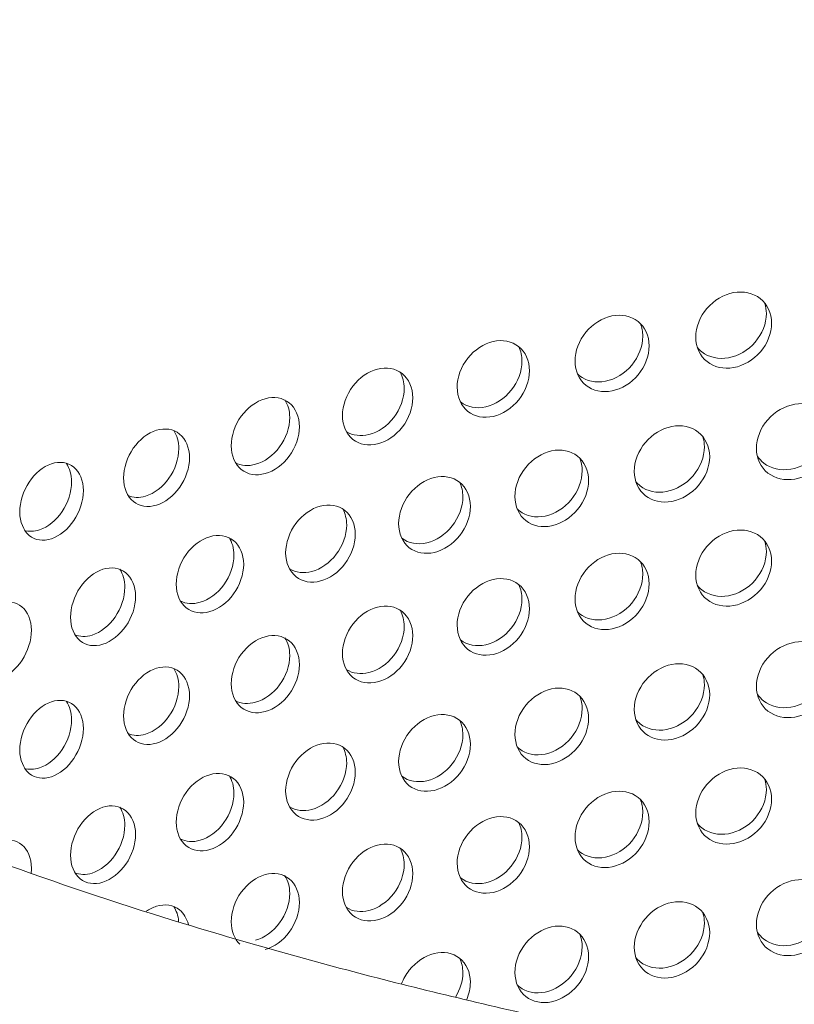
# Model space of a CAD drawing. Units: millimetres. Extents: x 0 to 287, y -29 to 204.
# Drawn here: x 18 to 21, y 169 to 173 of the extents above; entities that cross this region are included whole.
import ezdxf
from ezdxf import colors
from ezdxf.entities.mleader import LeaderData, LeaderLine
from ezdxf.math import Vec2, Vec3

# ---------------------------------------------------------------- set-up
doc = ezdxf.new("R2010")
doc.units = ezdxf.units.MM
for name, color, linetype in [('C-23G-CHAPA_CUBO', 7, 'Continuous'), ('Predeterminado', 7, 'Continuous'), ('TUBO_Ø20X1_5', 7, 'Continuous')]:
    doc.layers.add(name, color=color, linetype=linetype)

# ---------------------------------------------------------------- blocks, each defined once
blk = doc.blocks.new('SE2')
at = {"layer": 'C-23G-CHAPA_CUBO', "color": 7, "linetype": 'Continuous', "lineweight": 9}
for points, knots in [([(21.0714, 171.5756), (21.0327, 171.5686), (20.9949, 171.577), (20.9399, 171.6205), (20.9234, 171.6559), (20.9233, 171.7332), (20.9394, 171.7747), (20.9948, 171.8395), (21.0328, 171.8616), (21.1093, 171.8757), (21.1478, 171.8672), (21.2031, 171.8235), (21.2199, 171.788), (21.2201, 171.71), (21.2035, 171.6686), (21.1483, 171.6049), (21.1101, 171.5826), (21.0714, 171.5756)], [0, 0, 0, 0, 0.125, 0.125, 0.25, 0.25, 0.375, 0.375, 0.5, 0.5, 0.625, 0.625, 0.75, 0.75, 0.875, 0.875, 1, 1, 1, 1]), ([(21.1935, 171.8264), (21.1974, 171.814), (21.1994, 171.8008), (21.1996, 171.7482), (21.183, 171.7068), (21.1278, 171.6431), (21.0896, 171.6209), (21.0509, 171.6139)], [0.7062487, 0.7062487, 0.7062487, 0.7062487, 0.75, 0.75, 0.875, 0.875, 1, 1, 1, 1]), ([(20.5957, 171.4843), (20.5579, 171.4766), (20.521, 171.4843), (20.4672, 171.5268), (20.4511, 171.5619), (20.4509, 171.6393), (20.4667, 171.6811), (20.5209, 171.7468), (20.558, 171.7696), (20.6327, 171.785), (20.6704, 171.7772), (20.7245, 171.7345), (20.7409, 171.6993), (20.7412, 171.6213), (20.725, 171.5796), (20.6709, 171.5149), (20.6336, 171.492), (20.5957, 171.4843)], [0, 0, 0, 0, 0.125, 0.125, 0.25, 0.25, 0.375, 0.375, 0.5, 0.5, 0.625, 0.625, 0.75, 0.75, 0.875, 0.875, 1, 1, 1, 1]), ([(20.7067, 171.7472), (20.7128, 171.7322), (20.7161, 171.7155), (20.7162, 171.6591), (20.7, 171.6174), (20.646, 171.5528), (20.6086, 171.5299), (20.5707, 171.5222)], [0.6940561, 0.6940561, 0.6940561, 0.6940561, 0.75, 0.75, 0.875, 0.875, 1, 1, 1, 1]), ([(20.1312, 171.3846), (20.0943, 171.3762), (20.0583, 171.3833), (20.0059, 171.4248), (19.9902, 171.4597), (19.99, 171.537), (20.0054, 171.5791), (20.0582, 171.6457), (20.0944, 171.6692), (20.1673, 171.6859), (20.2041, 171.6788), (20.2568, 171.637), (20.2729, 171.6021), (20.2731, 171.5241), (20.2573, 171.4821), (20.2045, 171.4165), (20.1681, 171.3929), (20.1312, 171.3846)], [0, 0, 0, 0, 0.125, 0.125, 0.25, 0.25, 0.375, 0.375, 0.5, 0.5, 0.625, 0.625, 0.75, 0.75, 0.875, 0.875, 1, 1, 1, 1]), ([(20.2314, 171.6564), (20.2393, 171.6398), (20.2436, 171.6207), (20.2438, 171.5614), (20.228, 171.5195), (20.1752, 171.4539), (20.1387, 171.4303), (20.1018, 171.422)], [0.6851424, 0.6851424, 0.6851424, 0.6851424, 0.75, 0.75, 0.875, 0.875, 1, 1, 1, 1]), ([(21.0509, 171.6139), (21.0121, 171.607), (20.9743, 171.6154), (20.9406, 171.642), (20.935, 171.6476), (20.93, 171.6538)], [0, 0, 0, 0, 0.125, 0.125, 0.1530901, 0.1530901, 0.1530901, 0.1530901]), ([(19.6788, 171.2767), (19.6429, 171.2676), (19.6079, 171.2741), (19.557, 171.3147), (19.5417, 171.3493), (19.5415, 171.4266), (19.5565, 171.4689), (19.6078, 171.5365), (19.643, 171.5607), (19.7139, 171.5786), (19.7496, 171.5722), (19.801, 171.5313), (19.8166, 171.4967), (19.8168, 171.4187), (19.8014, 171.3764), (19.7501, 171.3099), (19.7146, 171.2857), (19.6788, 171.2767)], [0, 0, 0, 0, 0.125, 0.125, 0.25, 0.25, 0.375, 0.375, 0.5, 0.5, 0.625, 0.625, 0.75, 0.75, 0.875, 0.875, 1, 1, 1, 1]), ([(19.7677, 171.5571), (19.7775, 171.5391), (19.783, 171.5175), (19.7832, 171.4554), (19.7678, 171.4132), (19.7164, 171.3467), (19.6809, 171.3225), (19.645, 171.3135)], [0.6759092, 0.6759092, 0.6759092, 0.6759092, 0.75, 0.75, 0.875, 0.875, 1, 1, 1, 1]), ([(20.5707, 171.5222), (20.5329, 171.5146), (20.4959, 171.5223), (20.466, 171.5459), (20.4631, 171.5485), (20.4604, 171.5512)], [0, 0, 0, 0, 0.125, 0.125, 0.13898, 0.13898, 0.13898, 0.13898]), ([(19.2394, 171.1608), (19.2046, 171.1511), (19.1707, 171.1569), (19.1213, 171.1966), (19.1065, 171.2309), (19.1064, 171.3083), (19.1208, 171.3509), (19.1706, 171.4194), (19.2047, 171.4441), (19.2734, 171.4634), (19.3081, 171.4575), (19.358, 171.4175), (19.3731, 171.3832), (19.3733, 171.3052), (19.3584, 171.2627), (19.3086, 171.1952), (19.2742, 171.1704), (19.2394, 171.1608)], [0, 0, 0, 0, 0.125, 0.125, 0.25, 0.25, 0.375, 0.375, 0.5, 0.5, 0.625, 0.625, 0.75, 0.75, 0.875, 0.875, 1, 1, 1, 1]), ([(19.3165, 171.4495), (19.3285, 171.4304), (19.3353, 171.4064), (19.3354, 171.3413), (19.3205, 171.2988), (19.2707, 171.2314), (19.2362, 171.2066), (19.2014, 171.197)], [0.6663506, 0.6663506, 0.6663506, 0.6663506, 0.75, 0.75, 0.875, 0.875, 1, 1, 1, 1]), ([(21.3108, 171.1392), (21.2716, 171.1325), (21.2333, 171.1411), (21.1773, 171.1849), (21.1604, 171.2204), (21.1602, 171.298), (21.1767, 171.3395), (21.2331, 171.4037), (21.2716, 171.4255), (21.3491, 171.4389), (21.3881, 171.4302), (21.4443, 171.3861), (21.4615, 171.3505), (21.4618, 171.2723), (21.4448, 171.2309), (21.3887, 171.1677), (21.35, 171.1458), (21.3108, 171.1392)], [0, 0, 0, 0, 0.125, 0.125, 0.25, 0.25, 0.375, 0.375, 0.5, 0.5, 0.625, 0.625, 0.75, 0.75, 0.875, 0.875, 1, 1, 1, 1]), ([(21.4424, 171.3783), (21.4444, 171.3692), (21.4455, 171.3598), (21.4456, 171.311), (21.4287, 171.2696), (21.3726, 171.2065), (21.3338, 171.1847), (21.2946, 171.178)], [0.7190864, 0.7190864, 0.7190864, 0.7190864, 0.75, 0.75, 0.875, 0.875, 1, 1, 1, 1]), ([(18.814, 171.0371), (18.7804, 171.0269), (18.7476, 171.0321), (18.6999, 171.0709), (18.6857, 171.105), (18.6855, 171.1823), (18.6995, 171.2252), (18.7475, 171.2945), (18.7805, 171.3199), (18.8469, 171.3403), (18.8805, 171.3351), (18.9287, 171.296), (18.9434, 171.262), (18.9435, 171.184), (18.9291, 171.1412), (18.8809, 171.0728), (18.8476, 171.0474), (18.814, 171.0371)], [0, 0, 0, 0, 0.125, 0.125, 0.25, 0.25, 0.375, 0.375, 0.5, 0.5, 0.625, 0.625, 0.75, 0.75, 0.875, 0.875, 1, 1, 1, 1]), ([(20.8299, 171.0521), (20.7916, 171.0447), (20.7541, 171.0526), (20.6993, 171.0954), (20.6828, 171.1307), (20.6826, 171.2083), (20.6987, 171.25), (20.7539, 171.3153), (20.7916, 171.3377), (20.8674, 171.3525), (20.9057, 171.3445), (20.9608, 171.3014), (20.9776, 171.266), (20.9778, 171.1879), (20.9612, 171.1462), (20.9062, 171.082), (20.8683, 171.0594), (20.8299, 171.0521)], [0, 0, 0, 0, 0.125, 0.125, 0.25, 0.25, 0.375, 0.375, 0.5, 0.5, 0.625, 0.625, 0.75, 0.75, 0.875, 0.875, 1, 1, 1, 1]), ([(18.8817, 171.3295), (18.8942, 171.3103), (18.9013, 171.2855), (18.9015, 171.2194), (18.887, 171.1766), (18.8388, 171.1083), (18.8055, 171.0828), (18.7718, 171.0726)], [0.6628215, 0.6628215, 0.6628215, 0.6628215, 0.75, 0.75, 0.875, 0.875, 1, 1, 1, 1]), ([(20.9511, 171.3044), (20.955, 171.2921), (20.957, 171.2789), (20.9572, 171.2263), (20.9406, 171.1846), (20.8856, 171.1204), (20.8476, 171.0979), (20.8092, 171.0906)], [0.7065071, 0.7065071, 0.7065071, 0.7065071, 0.75, 0.75, 0.875, 0.875, 1, 1, 1, 1]), ([(20.3597, 170.9565), (20.3223, 170.9484), (20.2857, 170.9557), (20.2322, 170.9975), (20.2161, 171.0325), (20.2159, 171.1101), (20.2317, 171.1521), (20.2855, 171.2183), (20.3223, 171.2414), (20.3963, 171.2575), (20.4337, 171.2502), (20.4875, 171.2081), (20.504, 171.1731), (20.5042, 171.0949), (20.488, 171.0529), (20.4343, 170.9877), (20.3972, 170.9645), (20.3597, 170.9565)], [0, 0, 0, 0, 0.125, 0.125, 0.25, 0.25, 0.375, 0.375, 0.5, 0.5, 0.625, 0.625, 0.75, 0.75, 0.875, 0.875, 1, 1, 1, 1]), ([(20.4698, 171.2206), (20.4757, 171.2057), (20.479, 171.1892), (20.4791, 171.1329), (20.463, 171.0909), (20.4092, 171.0258), (20.3721, 171.0026), (20.3346, 170.9946)], [0.6947584, 0.6947584, 0.6947584, 0.6947584, 0.75, 0.75, 0.875, 0.875, 1, 1, 1, 1]), ([(21.2946, 171.178), (21.2554, 171.1714), (21.217, 171.18), (21.1797, 171.2092), (21.1716, 171.2181), (21.1649, 171.2281)], [0, 0, 0, 0, 0.125, 0.125, 0.1667431, 0.1667431, 0.1667431, 0.1667431]), ([(18.4035, 170.906), (18.3711, 170.8952), (18.3395, 170.8998), (18.2936, 170.9378), (18.2799, 170.9716), (18.2797, 171.049), (18.2932, 171.0921), (18.3394, 171.1623), (18.3712, 171.1882), (18.4352, 171.2098), (18.4675, 171.2052), (18.514, 171.1669), (18.5282, 171.1331), (18.5284, 171.0551), (18.5144, 171.0121), (18.468, 170.9429), (18.4359, 170.9169), (18.4035, 170.906)], [0, 0, 0, 0, 0.125, 0.125, 0.25, 0.25, 0.375, 0.375, 0.5, 0.5, 0.625, 0.625, 0.75, 0.75, 0.875, 0.875, 1, 1, 1, 1]), ([(18.4624, 171.2006), (18.4749, 171.1815), (18.482, 171.1564), (18.4822, 171.0897), (18.4682, 171.0467), (18.4218, 170.9776), (18.3896, 170.9515), (18.3572, 170.9407)], [0.6611632, 0.6611632, 0.6611632, 0.6611632, 0.75, 0.75, 0.875, 0.875, 1, 1, 1, 1]), ([(19.9012, 170.8526), (19.8647, 170.8439), (19.8291, 170.8505), (19.777, 170.8914), (19.7613, 170.9261), (19.7612, 171.0036), (19.7765, 171.046), (19.8289, 171.1131), (19.8647, 171.1369), (19.9368, 171.1543), (19.9733, 171.1477), (20.0257, 171.1065), (20.0417, 171.0717), (20.042, 170.9935), (20.0262, 170.9513), (19.9738, 170.8851), (19.9377, 170.8613), (19.9012, 170.8526)], [0, 0, 0, 0, 0.125, 0.125, 0.25, 0.25, 0.375, 0.375, 0.5, 0.5, 0.625, 0.625, 0.75, 0.75, 0.875, 0.875, 1, 1, 1, 1]), ([(20.0004, 171.1256), (20.0081, 171.1091), (20.0123, 171.0902), (20.0125, 171.031), (19.9967, 170.9888), (19.9443, 170.9227), (19.9082, 170.8989), (19.8716, 170.8902)], [0.6857667, 0.6857667, 0.6857667, 0.6857667, 0.75, 0.75, 0.875, 0.875, 1, 1, 1, 1]), ([(20.8092, 171.0906), (20.7708, 171.0833), (20.7333, 171.0912), (20.6997, 171.1175), (20.6941, 171.123), (20.6891, 171.1291)], [0, 0, 0, 0, 0.125, 0.125, 0.1531954, 0.1531954, 0.1531954, 0.1531954]), ([(19.4553, 170.7406), (19.4198, 170.7313), (19.3852, 170.7372), (19.3347, 170.7772), (19.3195, 170.8116), (19.3193, 170.8892), (19.3342, 170.9318), (19.3851, 170.9999), (19.4199, 171.0242), (19.4899, 171.0429), (19.5253, 171.0369), (19.5762, 170.9967), (19.5918, 170.9622), (19.592, 170.884), (19.5767, 170.8415), (19.5258, 170.7744), (19.4907, 170.75), (19.4553, 170.7406)], [0, 0, 0, 0, 0.125, 0.125, 0.25, 0.25, 0.375, 0.375, 0.5, 0.5, 0.625, 0.625, 0.75, 0.75, 0.875, 0.875, 1, 1, 1, 1]), ([(19.5429, 171.0223), (19.5526, 171.0045), (19.558, 170.983), (19.5582, 170.921), (19.5429, 170.8784), (19.4919, 170.8115), (19.4568, 170.787), (19.4213, 170.7777)], [0.6764278, 0.6764278, 0.6764278, 0.6764278, 0.75, 0.75, 0.875, 0.875, 1, 1, 1, 1]), ([(20.3346, 170.9946), (20.2971, 170.9866), (20.2604, 170.9939), (20.2307, 171.0171), (20.2279, 171.0196), (20.2252, 171.0223)], [0, 0, 0, 0, 0.125, 0.125, 0.1388827, 0.1388827, 0.1388827, 0.1388827]), ([(19.0228, 170.6208), (18.9885, 170.6108), (18.955, 170.6161), (18.9062, 170.6552), (18.8915, 170.6894), (18.8913, 170.767), (18.9057, 170.8098), (18.9549, 170.8788), (18.9886, 170.9038), (19.0563, 170.9237), (19.0906, 170.9183), (19.14, 170.879), (19.1551, 170.8448), (19.1553, 170.7666), (19.1404, 170.7238), (19.0911, 170.6559), (19.0571, 170.6308), (19.0228, 170.6208)], [0, 0, 0, 0, 0.125, 0.125, 0.25, 0.25, 0.375, 0.375, 0.5, 0.5, 0.625, 0.625, 0.75, 0.75, 0.875, 0.875, 1, 1, 1, 1]), ([(21.0714, 170.6446), (21.0327, 170.6376), (20.9949, 170.646), (20.9399, 170.6894), (20.9234, 170.7249), (20.9233, 170.8022), (20.9394, 170.8437), (20.9948, 170.9085), (21.0328, 170.9306), (21.1093, 170.9446), (21.1478, 170.9362), (21.2031, 170.8924), (21.2199, 170.857), (21.2201, 170.779), (21.2035, 170.7376), (21.1483, 170.6739), (21.1101, 170.6516), (21.0714, 170.6446)], [0, 0, 0, 0, 0.125, 0.125, 0.25, 0.25, 0.375, 0.375, 0.5, 0.5, 0.625, 0.625, 0.75, 0.75, 0.875, 0.875, 1, 1, 1, 1]), ([(19.0985, 170.9108), (19.1103, 170.8919), (19.117, 170.868), (19.1172, 170.8029), (19.1023, 170.7601), (19.053, 170.6922), (19.019, 170.6671), (18.9846, 170.6572)], [0.6667339, 0.6667339, 0.6667339, 0.6667339, 0.75, 0.75, 0.875, 0.875, 1, 1, 1, 1]), ([(21.1935, 170.8954), (21.1974, 170.883), (21.1994, 170.8698), (21.1996, 170.8172), (21.183, 170.7758), (21.1278, 170.7121), (21.0896, 170.6899), (21.0509, 170.6829)], [0.7062487, 0.7062487, 0.7062487, 0.7062487, 0.75, 0.75, 0.875, 0.875, 1, 1, 1, 1]), ([(20.5957, 170.5533), (20.5579, 170.5456), (20.521, 170.5533), (20.4672, 170.5958), (20.4511, 170.6309), (20.4509, 170.7083), (20.4667, 170.7501), (20.5209, 170.8158), (20.558, 170.8386), (20.6327, 170.854), (20.6704, 170.8462), (20.7245, 170.8034), (20.7409, 170.7683), (20.7412, 170.6903), (20.725, 170.6486), (20.6709, 170.5839), (20.6336, 170.561), (20.5957, 170.5533)], [0, 0, 0, 0, 0.125, 0.125, 0.25, 0.25, 0.375, 0.375, 0.5, 0.5, 0.625, 0.625, 0.75, 0.75, 0.875, 0.875, 1, 1, 1, 1]), ([(18.6048, 170.4933), (18.5717, 170.4828), (18.5394, 170.4875), (18.4923, 170.5258), (18.4781, 170.5597), (18.478, 170.6372), (18.4918, 170.6803), (18.5393, 170.7502), (18.5718, 170.7758), (18.6372, 170.7969), (18.6703, 170.7921), (18.718, 170.7536), (18.7325, 170.7197), (18.7328, 170.6415), (18.7184, 170.5984), (18.6707, 170.5296), (18.6379, 170.5039), (18.6048, 170.4933)], [0, 0, 0, 0, 0.125, 0.125, 0.25, 0.25, 0.375, 0.375, 0.5, 0.5, 0.625, 0.625, 0.75, 0.75, 0.875, 0.875, 1, 1, 1, 1]), ([(20.7067, 170.8162), (20.7128, 170.8012), (20.7161, 170.7845), (20.7162, 170.7281), (20.7, 170.6864), (20.646, 170.6218), (20.6086, 170.5989), (20.5707, 170.5912)], [0.6940561, 0.6940561, 0.6940561, 0.6940561, 0.75, 0.75, 0.875, 0.875, 1, 1, 1, 1]), ([(18.6713, 170.7864), (18.6834, 170.7675), (18.6903, 170.743), (18.6905, 170.6771), (18.6761, 170.634), (18.6284, 170.5653), (18.5956, 170.5396), (18.5624, 170.529)], [0.6640188, 0.6640188, 0.6640188, 0.6640188, 0.75, 0.75, 0.875, 0.875, 1, 1, 1, 1]), ([(20.1312, 170.4536), (20.0943, 170.4452), (20.0583, 170.4523), (20.0059, 170.4938), (19.9902, 170.5287), (19.99, 170.606), (20.0054, 170.6481), (20.0582, 170.7147), (20.0944, 170.7382), (20.1673, 170.7549), (20.2041, 170.7478), (20.2568, 170.706), (20.2729, 170.6711), (20.2731, 170.5931), (20.2573, 170.5511), (20.2045, 170.4855), (20.1681, 170.4619), (20.1312, 170.4536)], [0, 0, 0, 0, 0.125, 0.125, 0.25, 0.25, 0.375, 0.375, 0.5, 0.5, 0.625, 0.625, 0.75, 0.75, 0.875, 0.875, 1, 1, 1, 1]), ([(20.2314, 170.7254), (20.2393, 170.7088), (20.2436, 170.6896), (20.2438, 170.6304), (20.228, 170.5885), (20.1752, 170.5229), (20.1387, 170.4993), (20.1018, 170.491)], [0.6851424, 0.6851424, 0.6851424, 0.6851424, 0.75, 0.75, 0.875, 0.875, 1, 1, 1, 1]), ([(21.0509, 170.6829), (21.0121, 170.676), (20.9743, 170.6844), (20.9406, 170.711), (20.935, 170.7166), (20.93, 170.7227)], [0, 0, 0, 0, 0.125, 0.125, 0.1530901, 0.1530901, 0.1530901, 0.1530901]), ([(18.2021, 170.3586), (18.1703, 170.3474), (18.1393, 170.3516), (18.094, 170.389), (18.0804, 170.4227), (18.0802, 170.5002), (18.0935, 170.5436), (18.1391, 170.6143), (18.1703, 170.6404), (18.2332, 170.6627), (18.2651, 170.6585), (18.311, 170.6208), (18.325, 170.5871), (18.3252, 170.509), (18.3114, 170.4656), (18.2655, 170.396), (18.234, 170.3697), (18.2021, 170.3586)], [0, 0, 0, 0, 0.125, 0.125, 0.25, 0.25, 0.375, 0.375, 0.5, 0.5, 0.625, 0.625, 0.75, 0.75, 0.875, 0.875, 1, 1, 1, 1]), ([(19.6788, 170.3456), (19.6429, 170.3366), (19.6079, 170.343), (19.557, 170.3837), (19.5417, 170.4182), (19.5415, 170.4956), (19.5565, 170.5379), (19.6078, 170.6055), (19.643, 170.6296), (19.7139, 170.6476), (19.7496, 170.6412), (19.801, 170.6003), (19.8166, 170.5657), (19.8168, 170.4877), (19.8014, 170.4454), (19.7501, 170.3789), (19.7146, 170.3546), (19.6788, 170.3456)], [0, 0, 0, 0, 0.125, 0.125, 0.25, 0.25, 0.375, 0.375, 0.5, 0.5, 0.625, 0.625, 0.75, 0.75, 0.875, 0.875, 1, 1, 1, 1]), ([(19.7677, 170.6261), (19.7775, 170.6081), (19.783, 170.5865), (19.7832, 170.5244), (19.7678, 170.4822), (19.7164, 170.4157), (19.6809, 170.3915), (19.645, 170.3825)], [0.6759092, 0.6759092, 0.6759092, 0.6759092, 0.75, 0.75, 0.875, 0.875, 1, 1, 1, 1]), ([(20.5707, 170.5912), (20.5329, 170.5835), (20.4959, 170.5913), (20.466, 170.6149), (20.4631, 170.6175), (20.4604, 170.6202)], [0, 0, 0, 0, 0.125, 0.125, 0.13898, 0.13898, 0.13898, 0.13898]), ([(19.2394, 170.2297), (19.2046, 170.2201), (19.1707, 170.2259), (19.1213, 170.2656), (19.1065, 170.2999), (19.1064, 170.3773), (19.1208, 170.4199), (19.1706, 170.4884), (19.2047, 170.5131), (19.2734, 170.5323), (19.3081, 170.5265), (19.358, 170.4865), (19.3731, 170.4522), (19.3733, 170.3742), (19.3584, 170.3317), (19.3086, 170.2642), (19.2742, 170.2394), (19.2394, 170.2297)], [0, 0, 0, 0, 0.125, 0.125, 0.25, 0.25, 0.375, 0.375, 0.5, 0.5, 0.625, 0.625, 0.75, 0.75, 0.875, 0.875, 1, 1, 1, 1]), ([(19.3165, 170.5184), (19.3285, 170.4994), (19.3353, 170.4754), (19.3354, 170.4103), (19.3205, 170.3678), (19.2707, 170.3004), (19.2362, 170.2756), (19.2014, 170.266)], [0.6663506, 0.6663506, 0.6663506, 0.6663506, 0.75, 0.75, 0.875, 0.875, 1, 1, 1, 1]), ([(21.3108, 170.2081), (21.2716, 170.2015), (21.2333, 170.21), (21.1773, 170.2538), (21.1604, 170.2894), (21.1602, 170.367), (21.1767, 170.4085), (21.2331, 170.4727), (21.2716, 170.4945), (21.3491, 170.5079), (21.3881, 170.4992), (21.4443, 170.4551), (21.4615, 170.4194), (21.4618, 170.3413), (21.4448, 170.2999), (21.3887, 170.2367), (21.35, 170.2148), (21.3108, 170.2081)], [0, 0, 0, 0, 0.125, 0.125, 0.25, 0.25, 0.375, 0.375, 0.5, 0.5, 0.625, 0.625, 0.75, 0.75, 0.875, 0.875, 1, 1, 1, 1]), ([(20.8299, 170.1211), (20.7916, 170.1137), (20.7541, 170.1216), (20.6993, 170.1644), (20.6828, 170.1997), (20.6826, 170.2772), (20.6987, 170.319), (20.7539, 170.3842), (20.7916, 170.4067), (20.8674, 170.4215), (20.9057, 170.4135), (20.9608, 170.3704), (20.9776, 170.335), (20.9778, 170.2569), (20.9612, 170.2151), (20.9062, 170.151), (20.8683, 170.1284), (20.8299, 170.1211)], [0, 0, 0, 0, 0.125, 0.125, 0.25, 0.25, 0.375, 0.375, 0.5, 0.5, 0.625, 0.625, 0.75, 0.75, 0.875, 0.875, 1, 1, 1, 1]), ([(21.4424, 170.4473), (21.4444, 170.4382), (21.4455, 170.4287), (21.4456, 170.38), (21.4287, 170.3386), (21.3726, 170.2755), (21.3338, 170.2536), (21.2946, 170.247)], [0.7190864, 0.7190864, 0.7190864, 0.7190864, 0.75, 0.75, 0.875, 0.875, 1, 1, 1, 1]), ([(18.814, 170.1061), (18.7804, 170.0959), (18.7476, 170.1011), (18.6999, 170.1399), (18.6857, 170.174), (18.6855, 170.2513), (18.6995, 170.2942), (18.7475, 170.3635), (18.7805, 170.3889), (18.8469, 170.4093), (18.8805, 170.4041), (18.9287, 170.365), (18.9434, 170.3309), (18.9435, 170.2529), (18.9291, 170.2102), (18.8809, 170.1418), (18.8476, 170.1164), (18.814, 170.1061)], [0, 0, 0, 0, 0.125, 0.125, 0.25, 0.25, 0.375, 0.375, 0.5, 0.5, 0.625, 0.625, 0.75, 0.75, 0.875, 0.875, 1, 1, 1, 1]), ([(18.8817, 170.3985), (18.8942, 170.3793), (18.9013, 170.3545), (18.9015, 170.2883), (18.887, 170.2456), (18.8388, 170.1773), (18.8055, 170.1518), (18.7718, 170.1416)], [0.6628215, 0.6628215, 0.6628215, 0.6628215, 0.75, 0.75, 0.875, 0.875, 1, 1, 1, 1]), ([(20.9511, 170.3733), (20.955, 170.3611), (20.957, 170.3479), (20.9572, 170.2952), (20.9406, 170.2536), (20.8856, 170.1894), (20.8476, 170.1669), (20.8092, 170.1596)], [0.7065071, 0.7065071, 0.7065071, 0.7065071, 0.75, 0.75, 0.875, 0.875, 1, 1, 1, 1]), ([(20.3597, 170.0255), (20.3223, 170.0174), (20.2857, 170.0246), (20.2322, 170.0665), (20.2161, 170.1015), (20.2159, 170.179), (20.2317, 170.2211), (20.2855, 170.2873), (20.3223, 170.3104), (20.3963, 170.3265), (20.4337, 170.3192), (20.4875, 170.2771), (20.504, 170.242), (20.5042, 170.1639), (20.488, 170.1219), (20.4343, 170.0567), (20.3972, 170.0335), (20.3597, 170.0255)], [0, 0, 0, 0, 0.125, 0.125, 0.25, 0.25, 0.375, 0.375, 0.5, 0.5, 0.625, 0.625, 0.75, 0.75, 0.875, 0.875, 1, 1, 1, 1]), ([(21.2946, 170.247), (21.2554, 170.2404), (21.217, 170.249), (21.1797, 170.2782), (21.1716, 170.2871), (21.1649, 170.2971)], [0, 0, 0, 0, 0.125, 0.125, 0.1667431, 0.1667431, 0.1667431, 0.1667431]), ([(18.4035, 169.975), (18.3711, 169.9642), (18.3395, 169.9688), (18.2936, 170.0068), (18.2799, 170.0406), (18.2797, 170.1179), (18.2932, 170.161), (18.3394, 170.2313), (18.3712, 170.2572), (18.4352, 170.2788), (18.4675, 170.2742), (18.514, 170.2359), (18.5282, 170.2021), (18.5284, 170.1241), (18.5144, 170.0811), (18.468, 170.0119), (18.4359, 169.9858), (18.4035, 169.975)], [0, 0, 0, 0, 0.125, 0.125, 0.25, 0.25, 0.375, 0.375, 0.5, 0.5, 0.625, 0.625, 0.75, 0.75, 0.875, 0.875, 1, 1, 1, 1]), ([(18.4624, 170.2696), (18.4749, 170.2505), (18.482, 170.2254), (18.4822, 170.1587), (18.4682, 170.1157), (18.4218, 170.0466), (18.3896, 170.0205), (18.3572, 170.0097)], [0.6611632, 0.6611632, 0.6611632, 0.6611632, 0.75, 0.75, 0.875, 0.875, 1, 1, 1, 1]), ([(20.4698, 170.2895), (20.4757, 170.2747), (20.479, 170.2582), (20.4791, 170.2019), (20.463, 170.1599), (20.4092, 170.0948), (20.3721, 170.0716), (20.3346, 170.0636)], [0.6947584, 0.6947584, 0.6947584, 0.6947584, 0.75, 0.75, 0.875, 0.875, 1, 1, 1, 1]), ([(19.9012, 169.9216), (19.8647, 169.9129), (19.8291, 169.9194), (19.777, 169.9603), (19.7613, 169.9951), (19.7612, 170.0726), (19.7765, 170.1149), (19.8289, 170.1821), (19.8647, 170.2058), (19.9368, 170.2233), (19.9733, 170.2166), (20.0257, 170.1755), (20.0417, 170.1407), (20.042, 170.0625), (20.0262, 170.0202), (19.9738, 169.9541), (19.9377, 169.9303), (19.9012, 169.9216)], [0, 0, 0, 0, 0.125, 0.125, 0.25, 0.25, 0.375, 0.375, 0.5, 0.5, 0.625, 0.625, 0.75, 0.75, 0.875, 0.875, 1, 1, 1, 1]), ([(20.0004, 170.1946), (20.0081, 170.1781), (20.0123, 170.1592), (20.0125, 170.1), (19.9967, 170.0578), (19.9443, 169.9917), (19.9082, 169.9679), (19.8716, 169.9592)], [0.6857667, 0.6857667, 0.6857667, 0.6857667, 0.75, 0.75, 0.875, 0.875, 1, 1, 1, 1]), ([(20.8092, 170.1596), (20.7708, 170.1523), (20.7333, 170.1602), (20.6997, 170.1865), (20.6941, 170.192), (20.6891, 170.1981)], [0, 0, 0, 0, 0.125, 0.125, 0.1531954, 0.1531954, 0.1531954, 0.1531954]), ([(19.4553, 169.8096), (19.4198, 169.8002), (19.3852, 169.8062), (19.3347, 169.8462), (19.3195, 169.8806), (19.3193, 169.9582), (19.3342, 170.0008), (19.3851, 170.0689), (19.4199, 170.0932), (19.4899, 170.1119), (19.5253, 170.1059), (19.5762, 170.0657), (19.5918, 170.0312), (19.592, 169.953), (19.5767, 169.9105), (19.5258, 169.8434), (19.4907, 169.8189), (19.4553, 169.8096)], [0, 0, 0, 0, 0.125, 0.125, 0.25, 0.25, 0.375, 0.375, 0.5, 0.5, 0.625, 0.625, 0.75, 0.75, 0.875, 0.875, 1, 1, 1, 1]), ([(19.5429, 170.0913), (19.5526, 170.0734), (19.558, 170.052), (19.5582, 169.99), (19.5429, 169.9474), (19.4919, 169.8804), (19.4568, 169.856), (19.4213, 169.8467)], [0.6764278, 0.6764278, 0.6764278, 0.6764278, 0.75, 0.75, 0.875, 0.875, 1, 1, 1, 1]), ([(20.3346, 170.0636), (20.2971, 170.0556), (20.2604, 170.0628), (20.2307, 170.0861), (20.2279, 170.0886), (20.2252, 170.0913)], [0, 0, 0, 0, 0.125, 0.125, 0.1388827, 0.1388827, 0.1388827, 0.1388827]), ([(19.0228, 169.6898), (18.9885, 169.6798), (18.955, 169.6851), (18.9062, 169.7242), (18.8915, 169.7584), (18.8913, 169.8359), (18.9057, 169.8788), (18.9549, 169.9478), (18.9886, 169.9728), (19.0563, 169.9927), (19.0906, 169.9873), (19.14, 169.948), (19.1551, 169.9138), (19.1553, 169.8356), (19.1404, 169.7928), (19.0911, 169.7248), (19.0571, 169.6997), (19.0228, 169.6898)], [0, 0, 0, 0, 0.125, 0.125, 0.25, 0.25, 0.375, 0.375, 0.5, 0.5, 0.625, 0.625, 0.75, 0.75, 0.875, 0.875, 1, 1, 1, 1]), ([(21.0714, 169.7136), (21.0327, 169.7066), (20.9949, 169.715), (20.9399, 169.7584), (20.9234, 169.7939), (20.9233, 169.8712), (20.9394, 169.9127), (20.9948, 169.9774), (21.0328, 169.9996), (21.1093, 170.0136), (21.1478, 170.0052), (21.2031, 169.9614), (21.2199, 169.926), (21.2201, 169.8479), (21.2035, 169.8065), (21.1483, 169.7429), (21.1101, 169.7206), (21.0714, 169.7136)], [0, 0, 0, 0, 0.125, 0.125, 0.25, 0.25, 0.375, 0.375, 0.5, 0.5, 0.625, 0.625, 0.75, 0.75, 0.875, 0.875, 1, 1, 1, 1]), ([(19.0985, 169.9797), (19.1103, 169.9609), (19.117, 169.937), (19.1172, 169.8719), (19.1023, 169.8291), (19.053, 169.7612), (19.019, 169.7361), (18.9846, 169.7262)], [0.6667339, 0.6667339, 0.6667339, 0.6667339, 0.75, 0.75, 0.875, 0.875, 1, 1, 1, 1]), ([(21.1935, 169.9644), (21.1974, 169.952), (21.1994, 169.9388), (21.1996, 169.8861), (21.183, 169.8448), (21.1278, 169.7811), (21.0896, 169.7589), (21.0509, 169.7519)], [0.7062487, 0.7062487, 0.7062487, 0.7062487, 0.75, 0.75, 0.875, 0.875, 1, 1, 1, 1]), ([(20.5957, 169.6223), (20.5579, 169.6146), (20.521, 169.6223), (20.4672, 169.6648), (20.4511, 169.6999), (20.4509, 169.7773), (20.4667, 169.8191), (20.5209, 169.8848), (20.558, 169.9076), (20.6327, 169.923), (20.6704, 169.9152), (20.7245, 169.8724), (20.7409, 169.8373), (20.7412, 169.7593), (20.725, 169.7176), (20.6709, 169.6529), (20.6336, 169.63), (20.5957, 169.6223)], [0, 0, 0, 0, 0.125, 0.125, 0.25, 0.25, 0.375, 0.375, 0.5, 0.5, 0.625, 0.625, 0.75, 0.75, 0.875, 0.875, 1, 1, 1, 1]), ([(20.7067, 169.8852), (20.7128, 169.8702), (20.7161, 169.8535), (20.7162, 169.797), (20.7, 169.7554), (20.646, 169.6907), (20.6086, 169.6678), (20.5707, 169.6602)], [0.6940561, 0.6940561, 0.6940561, 0.6940561, 0.75, 0.75, 0.875, 0.875, 1, 1, 1, 1]), ([(18.6048, 169.5623), (18.5717, 169.5518), (18.5394, 169.5565), (18.4923, 169.5947), (18.4781, 169.6287), (18.478, 169.7062), (18.4918, 169.7493), (18.5393, 169.8192), (18.5718, 169.8447), (18.6372, 169.8659), (18.6703, 169.8611), (18.718, 169.8226), (18.7325, 169.7887), (18.7328, 169.7105), (18.7184, 169.6674), (18.6707, 169.5986), (18.6379, 169.5729), (18.6048, 169.5623)], [0, 0, 0, 0, 0.125, 0.125, 0.25, 0.25, 0.375, 0.375, 0.5, 0.5, 0.625, 0.625, 0.75, 0.75, 0.875, 0.875, 1, 1, 1, 1]), ([(18.6713, 169.8554), (18.6834, 169.8365), (18.6903, 169.812), (18.6905, 169.7461), (18.6761, 169.703), (18.6284, 169.6343), (18.5956, 169.6086), (18.5624, 169.598)], [0.6640188, 0.6640188, 0.6640188, 0.6640188, 0.75, 0.75, 0.875, 0.875, 1, 1, 1, 1]), ([(20.1312, 169.5225), (20.0943, 169.5142), (20.0583, 169.5212), (20.0059, 169.5628), (19.9902, 169.5976), (19.99, 169.675), (20.0054, 169.717), (20.0582, 169.7837), (20.0944, 169.8072), (20.1673, 169.8239), (20.2041, 169.8168), (20.2568, 169.775), (20.2729, 169.7401), (20.2731, 169.6621), (20.2573, 169.6201), (20.2045, 169.5545), (20.1681, 169.5309), (20.1312, 169.5225)], [0, 0, 0, 0, 0.125, 0.125, 0.25, 0.25, 0.375, 0.375, 0.5, 0.5, 0.625, 0.625, 0.75, 0.75, 0.875, 0.875, 1, 1, 1, 1]), ([(20.2314, 169.7944), (20.2393, 169.7778), (20.2436, 169.7586), (20.2438, 169.6994), (20.228, 169.6574), (20.1752, 169.5919), (20.1387, 169.5683), (20.1018, 169.56)], [0.6851424, 0.6851424, 0.6851424, 0.6851424, 0.75, 0.75, 0.875, 0.875, 1, 1, 1, 1]), ([(21.0509, 169.7519), (21.0121, 169.7449), (20.9743, 169.7534), (20.9406, 169.78), (20.935, 169.7856), (20.93, 169.7917)], [0, 0, 0, 0, 0.125, 0.125, 0.1530901, 0.1530901, 0.1530901, 0.1530901]), ([(18.132, 169.6693), (18.1525, 169.6937), (18.1771, 169.7118), (18.2332, 169.7317), (18.2651, 169.7275), (18.311, 169.6898), (18.325, 169.6561), (18.3251, 169.6106), (18.3248, 169.604), (18.3241, 169.5974)], [0.401749, 0.401749, 0.401749, 0.401749, 0.5, 0.5, 0.625, 0.625, 0.75, 0.75, 0.7706286, 0.7706286, 0.7706286, 0.7706286]), ([(19.6788, 169.4146), (19.6429, 169.4056), (19.6079, 169.412), (19.557, 169.4526), (19.5417, 169.4872), (19.5415, 169.5646), (19.5565, 169.6069), (19.6078, 169.6745), (19.643, 169.6986), (19.7139, 169.7166), (19.7496, 169.7102), (19.801, 169.6693), (19.8166, 169.6347), (19.8168, 169.5567), (19.8014, 169.5144), (19.7501, 169.4479), (19.7146, 169.4236), (19.6788, 169.4146)], [0, 0, 0, 0, 0.125, 0.125, 0.25, 0.25, 0.375, 0.375, 0.5, 0.5, 0.625, 0.625, 0.75, 0.75, 0.875, 0.875, 1, 1, 1, 1]), ([(19.7677, 169.6951), (19.7775, 169.6771), (19.783, 169.6555), (19.7832, 169.5934), (19.7678, 169.5512), (19.7164, 169.4847), (19.6809, 169.4605), (19.645, 169.4515)], [0.6759092, 0.6759092, 0.6759092, 0.6759092, 0.75, 0.75, 0.875, 0.875, 1, 1, 1, 1]), ([(20.5707, 169.6602), (20.5329, 169.6525), (20.4959, 169.6603), (20.466, 169.6839), (20.4631, 169.6865), (20.4604, 169.6892)], [0, 0, 0, 0, 0.125, 0.125, 0.13898, 0.13898, 0.13898, 0.13898]), ([(19.1403, 169.3198), (19.1191, 169.3401), (19.1065, 169.372), (19.1064, 169.4463), (19.1208, 169.4889), (19.1706, 169.5574), (19.2047, 169.5821), (19.2734, 169.6013), (19.3081, 169.5955), (19.358, 169.5555), (19.3731, 169.5212), (19.3733, 169.4432), (19.3584, 169.4007), (19.3086, 169.3332), (19.2742, 169.3084), (19.2394, 169.2987)], [0.1350259, 0.1350259, 0.1350259, 0.1350259, 0.25, 0.25, 0.375, 0.375, 0.5, 0.5, 0.625, 0.625, 0.75, 0.75, 0.875, 0.875, 1, 1, 1, 1]), ([(19.3165, 169.5874), (19.3285, 169.5684), (19.3353, 169.5444), (19.3354, 169.4793), (19.3205, 169.4368), (19.2707, 169.3694), (19.2362, 169.3445), (19.2014, 169.3349)], [0.6663506, 0.6663506, 0.6663506, 0.6663506, 0.75, 0.75, 0.875, 0.875, 1, 1, 1, 1]), ([(21.3108, 169.2771), (21.2716, 169.2705), (21.2333, 169.279), (21.1773, 169.3228), (21.1604, 169.3584), (21.1602, 169.436), (21.1767, 169.4775), (21.2331, 169.5417), (21.2716, 169.5634), (21.3491, 169.5769), (21.3881, 169.5682), (21.4443, 169.5241), (21.4615, 169.4884), (21.4618, 169.4103), (21.4448, 169.3689), (21.3887, 169.3057), (21.35, 169.2838), (21.3108, 169.2771)], [0, 0, 0, 0, 0.125, 0.125, 0.25, 0.25, 0.375, 0.375, 0.5, 0.5, 0.625, 0.625, 0.75, 0.75, 0.875, 0.875, 1, 1, 1, 1]), ([(20.8299, 169.19), (20.7916, 169.1827), (20.7541, 169.1906), (20.6993, 169.2334), (20.6828, 169.2687), (20.6826, 169.3462), (20.6987, 169.388), (20.7539, 169.4532), (20.7916, 169.4757), (20.8674, 169.4904), (20.9057, 169.4825), (20.9608, 169.4394), (20.9776, 169.404), (20.9778, 169.3258), (20.9612, 169.2841), (20.9062, 169.2199), (20.8683, 169.1974), (20.8299, 169.19)], [0, 0, 0, 0, 0.125, 0.125, 0.25, 0.25, 0.375, 0.375, 0.5, 0.5, 0.625, 0.625, 0.75, 0.75, 0.875, 0.875, 1, 1, 1, 1]), ([(21.4424, 169.5163), (21.4444, 169.5072), (21.4455, 169.4977), (21.4456, 169.449), (21.4287, 169.4076), (21.3726, 169.3445), (21.3338, 169.3226), (21.2946, 169.316)], [0.7190864, 0.7190864, 0.7190864, 0.7190864, 0.75, 0.75, 0.875, 0.875, 1, 1, 1, 1]), ([(18.7736, 169.4483), (18.7865, 169.4572), (18.8001, 169.4639), (18.8469, 169.4783), (18.8805, 169.4731), (18.9209, 169.4403), (18.9328, 169.4205), (18.9389, 169.397)], [0.448829, 0.448829, 0.448829, 0.448829, 0.5, 0.5, 0.625, 0.625, 0.7094123, 0.7094123, 0.7094123, 0.7094123]), ([(20.9511, 169.4423), (20.955, 169.4301), (20.957, 169.4169), (20.9572, 169.3642), (20.9406, 169.3226), (20.8856, 169.2584), (20.8476, 169.2359), (20.8092, 169.2286)], [0.7065071, 0.7065071, 0.7065071, 0.7065071, 0.75, 0.75, 0.875, 0.875, 1, 1, 1, 1]), ([(20.3597, 169.0945), (20.3223, 169.0864), (20.2857, 169.0936), (20.2322, 169.1355), (20.2161, 169.1705), (20.2159, 169.248), (20.2317, 169.2901), (20.2855, 169.3563), (20.3223, 169.3794), (20.3963, 169.3955), (20.4337, 169.3882), (20.4875, 169.3461), (20.504, 169.311), (20.5042, 169.2329), (20.488, 169.1909), (20.4343, 169.1257), (20.3972, 169.1025), (20.3597, 169.0945)], [0, 0, 0, 0, 0.125, 0.125, 0.25, 0.25, 0.375, 0.375, 0.5, 0.5, 0.625, 0.625, 0.75, 0.75, 0.875, 0.875, 1, 1, 1, 1]), ([(20.4698, 169.3585), (20.4757, 169.3437), (20.479, 169.3272), (20.4791, 169.2708), (20.463, 169.2289), (20.4092, 169.1638), (20.3721, 169.1406), (20.3346, 169.1326)], [0.6947584, 0.6947584, 0.6947584, 0.6947584, 0.75, 0.75, 0.875, 0.875, 1, 1, 1, 1]), ([(21.2946, 169.316), (21.2554, 169.3094), (21.217, 169.318), (21.1797, 169.3472), (21.1716, 169.3561), (21.1649, 169.366)], [0, 0, 0, 0, 0.125, 0.125, 0.1667431, 0.1667431, 0.1667431, 0.1667431]), ([(19.7729, 169.1643), (19.78, 169.1832), (19.7901, 169.2014), (19.8289, 169.2511), (19.8647, 169.2748), (19.9368, 169.2923), (19.9733, 169.2856), (20.0257, 169.2445), (20.0417, 169.2097), (20.0419, 169.1483), (20.0368, 169.125), (20.0276, 169.1029)], [0.3148592, 0.3148592, 0.3148592, 0.3148592, 0.375, 0.375, 0.5, 0.5, 0.625, 0.625, 0.75, 0.75, 0.8212956, 0.8212956, 0.8212956, 0.8212956]), ([(20.0004, 169.2636), (20.0081, 169.2471), (20.0123, 169.2282), (20.0125, 169.1762), (20.002, 169.1422), (19.9839, 169.1129)], [0.6857667, 0.6857667, 0.6857667, 0.6857667, 0.75, 0.75, 0.8519377, 0.8519377, 0.8519377, 0.8519377]), ([(20.8092, 169.2286), (20.7708, 169.2212), (20.7333, 169.2292), (20.6997, 169.2554), (20.6941, 169.261), (20.6891, 169.2671)], [0, 0, 0, 0, 0.125, 0.125, 0.1531954, 0.1531954, 0.1531954, 0.1531954]), ([(20.3346, 169.1326), (20.2971, 169.1246), (20.2604, 169.1318), (20.2307, 169.1551), (20.2279, 169.1576), (20.2252, 169.1603)], [0, 0, 0, 0, 0.125, 0.125, 0.1388827, 0.1388827, 0.1388827, 0.1388827])]:
    blk.add_open_spline(points, degree=3, knots=knots, dxfattribs=at)
for points in [[(20.1018, 171.422), (20.0651, 171.4137), (20.0292, 171.4207), (20.0031, 171.4412)], [(19.645, 171.3135), (19.6134, 171.3056), (19.5825, 171.3097), (19.5581, 171.3246)], [(19.2014, 171.197), (19.1731, 171.1892), (19.1454, 171.1915), (19.1228, 171.2034)], [(18.7718, 171.0726), (18.747, 171.0651), (18.7225, 171.066), (18.7019, 171.0748)], [(18.3572, 170.9407), (18.336, 170.9337), (18.3151, 170.9332), (18.2968, 170.9391)], [(19.8716, 170.8902), (19.8354, 170.8816), (19.8, 170.8881), (19.7741, 170.9081)], [(19.4213, 170.7777), (19.3901, 170.7695), (19.3595, 170.7731), (19.3354, 170.7878)], [(18.9846, 170.6572), (18.9568, 170.6491), (18.9295, 170.6511), (18.9071, 170.6626)], [(18.5624, 170.529), (18.538, 170.5213), (18.5141, 170.5218), (18.4938, 170.5303)], [(20.1018, 170.491), (20.0651, 170.4827), (20.0292, 170.4897), (20.0031, 170.5102)], [(19.645, 170.3825), (19.6134, 170.3746), (19.5825, 170.3786), (19.5581, 170.3936)], [(19.2014, 170.266), (19.1731, 170.2582), (19.1454, 170.2605), (19.1228, 170.2723)], [(18.7718, 170.1416), (18.747, 170.1341), (18.7225, 170.1349), (18.7019, 170.1438)], [(18.3572, 170.0097), (18.336, 170.0026), (18.3151, 170.0022), (18.2968, 170.008)], [(19.8716, 169.9592), (19.8354, 169.9506), (19.8, 169.957), (19.7741, 169.9771)], [(19.4213, 169.8467), (19.3901, 169.8384), (19.3595, 169.8421), (19.3354, 169.8568)], [(18.9846, 169.7262), (18.9568, 169.7181), (18.9295, 169.7201), (18.9071, 169.7316)], [(18.5624, 169.598), (18.538, 169.5903), (18.5141, 169.5908), (18.4938, 169.5992)], [(20.1018, 169.56), (20.0651, 169.5517), (20.0292, 169.5587), (20.0031, 169.5792)], [(18.8817, 169.4675), (18.8922, 169.4513), (18.8989, 169.4311), (18.9008, 169.4089)], [(19.645, 169.4515), (19.6134, 169.4436), (19.5825, 169.4476), (19.5581, 169.4626)]]:
    blk.add_open_spline(points, degree=3, dxfattribs=at)
at = {"layer": 'TUBO_Ø20X1_5', "color": 7, "linetype": 'Continuous', "lineweight": 9}
for points, knots in [([(19.2616, 176.8179), (19.0601, 176.7642), (18.6403, 176.6484), (17.9311, 176.4212), (17.2179, 176.1506), (16.54, 175.849), (15.9273, 175.5249), (15.3704, 175.1742), (14.8814, 174.7998), (14.4617, 174.4015), (14.1198, 173.983), (13.8595, 173.5485), (13.6841, 173.1047), (13.5932, 172.6579), (13.5843, 172.2145), (13.6543, 171.7783), (13.8006, 171.3516), (14.0228, 170.9347), (14.3214, 170.5285), (14.6976, 170.1346), (15.1492, 169.7566), (15.6724, 169.3981), (16.2614, 169.062), (16.9104, 168.7503), (17.6142, 168.4641), (18.3683, 168.204), (19.1678, 167.971), (20.0082, 167.7656), (20.8843, 167.5887), (21.791, 167.4409), (22.7228, 167.3229), (23.6742, 167.2352), (24.6394, 167.1782), (25.6125, 167.1522), (26.5874, 167.1572), (27.5584, 167.1934), (28.5193, 167.2603), (29.4643, 167.3579), (30.3877, 167.4854), (31.2839, 167.6424), (32.1476, 167.8282), (32.9737, 168.042), (33.7573, 168.2831), (34.4939, 168.5506), (35.1794, 168.8441), (35.8094, 169.1629), (36.3801, 169.5069), (36.8868, 169.8756), (37.324, 170.268), (37.6858, 170.6819), (37.9667, 171.1129), (38.1633, 171.5552), (38.275, 172.0018), (38.3039, 172.4465), (38.2533, 172.8848), (38.1257, 173.314), (37.9224, 173.7333), (37.6427, 174.1424), (37.2858, 174.5396), (36.8526, 174.9218), (36.3467, 175.2855), (35.7735, 175.6273), (35.1389, 175.9452), (34.4481, 176.2378), (33.7062, 176.5044), (32.9174, 176.7442), (32.0868, 176.9565), (31.2191, 177.1406), (30.3195, 177.2956), (29.3933, 177.4211), (28.4463, 177.5164), (27.4838, 177.581), (26.5125, 177.6148), (25.5368, 177.6173), (24.5655, 177.5891), (23.5993, 177.5293), (22.6541, 177.4402), (21.7167, 177.3184), (20.8287, 177.1717), (19.9775, 176.9975), (19.5116, 176.882), (19.2616, 176.8179)], [0, 0, 0, 0, 0.008666, 0.021612, 0.034605, 0.047649, 0.060753, 0.073917, 0.087118, 0.100284, 0.113307, 0.125969, 0.138222, 0.150022, 0.161548, 0.172999, 0.18457, 0.196435, 0.208745, 0.221419, 0.234406, 0.247518, 0.260657, 0.273763, 0.286818, 0.29982, 0.312778, 0.325694, 0.338581, 0.351441, 0.364284, 0.377111, 0.389929, 0.402741, 0.415551, 0.428362, 0.441177, 0.453999, 0.466835, 0.479686, 0.49256, 0.505461, 0.518397, 0.531378, 0.544406, 0.557498, 0.570645, 0.583842, 0.597031, 0.610089, 0.622866, 0.635228, 0.647122, 0.65871, 0.670156, 0.681666, 0.693467, 0.705646, 0.718249, 0.731169, 0.744257, 0.757399, 0.770518, 0.783583, 0.7966, 0.809566, 0.822493, 0.835386, 0.848253, 0.8611, 0.87393, 0.88675, 0.899563, 0.912373, 0.925184, 0.937997, 0.950818, 0.96365, 0.976496, 0.989364, 1, 1, 1, 1]), ([(19.5915, 175.5605), (19.7806, 175.6093), (20.1819, 175.7094), (20.9282, 175.8674), (21.7654, 176.0108), (22.6508, 176.131), (23.5508, 176.221), (24.4733, 176.283), (25.4038, 176.3148), (26.3398, 176.3172), (27.2722, 176.2895), (28.1956, 176.2322), (29.1025, 176.1457), (29.9868, 176.0308), (30.8417, 175.8885), (31.6612, 175.72), (32.4391, 175.527), (33.1695, 175.3113), (33.8471, 175.0752), (34.4665, 174.8213), (35.0235, 174.5526), (35.5138, 174.2727), (35.9345, 173.9855), (36.2837, 173.6956), (36.5609, 173.4075), (36.7675, 173.1256), (36.9076, 172.8512), (36.985, 172.5817), (37.0004, 172.3117), (36.9505, 172.0403), (36.8332, 171.7587), (36.6514, 171.4751), (36.3947, 171.1816), (36.068, 170.8887), (35.6719, 170.5996), (35.2073, 170.3174), (34.6762, 170.0453), (34.0815, 169.7867), (33.4274, 169.5446), (32.7184, 169.3217), (31.9598, 169.1205), (31.1571, 168.9429), (30.3163, 168.7907), (29.4436, 168.6654), (28.5454, 168.568), (27.6282, 168.4995), (26.6986, 168.4604), (25.7635, 168.4512), (24.8295, 168.4718), (23.9035, 168.5221), (22.9921, 168.6018), (22.1019, 168.7101), (21.2394, 168.8461), (20.4111, 169.0085), (19.6229, 169.1959), (18.8808, 169.4065), (18.1903, 169.638), (17.5567, 169.888), (16.9847, 170.1535), (16.4784, 170.4311), (16.0411, 170.717), (15.6749, 171.0067), (15.3809, 171.2956), (15.1579, 171.5793), (15.0026, 171.8554), (14.9106, 172.1257), (14.8804, 172.3958), (14.9148, 172.665), (15.016, 172.9446), (15.1815, 173.2266), (15.4205, 173.5187), (15.7311, 173.8122), (16.1097, 174.1022), (16.5599, 174.387), (17.072, 174.6607), (17.6581, 174.9249), (18.2864, 175.1671), (18.9594, 175.3873), (19.3702, 175.5011), (19.5915, 175.5605)], [0, 0, 0, 0, 0.008754, 0.021784, 0.034844, 0.047926, 0.061026, 0.074139, 0.087259, 0.100385, 0.11351, 0.126631, 0.139743, 0.152843, 0.165925, 0.178985, 0.192014, 0.20501, 0.217956, 0.230855, 0.243684, 0.25645, 0.269144, 0.281787, 0.29442, 0.307138, 0.320114, 0.333829, 0.348651, 0.363903, 0.376933, 0.390271, 0.403223, 0.415955, 0.428631, 0.441326, 0.454081, 0.466895, 0.479776, 0.492711, 0.505694, 0.518716, 0.531768, 0.544846, 0.557941, 0.571052, 0.584171, 0.597296, 0.610421, 0.623543, 0.636658, 0.649762, 0.662848, 0.675914, 0.688951, 0.701955, 0.714914, 0.727823, 0.740672, 0.753451, 0.766164, 0.778814, 0.791443, 0.80413, 0.817027, 0.830508, 0.845068, 0.860549, 0.87377, 0.887134, 0.900161, 0.912927, 0.925606, 0.938293, 0.951031, 0.963833, 0.976696, 0.989621, 1, 1, 1, 1])]:
    blk.add_open_spline(points, degree=3, knots=knots, dxfattribs=at)
blk = doc.blocks.new('_DOT')
at = {"color": 0}
blk.add_line((0, 0), (-1, 0), dxfattribs=at)
at = {"color": 0, "const_width": 0.333}
blk.add_lwpolyline([(-0.1665, 0, 1), (0.1665, 0, 1)], format="xyb", close=True, dxfattribs=at)

msp = doc.modelspace()

# ---------------------------------------------------------------- block references
at = {"layer": 'Predeterminado'}
msp.add_blockref('SE2', (0, 0), dxfattribs=at)

# ---------------------------------------------------------------- leaders
at = {"layer": 'Predeterminado', "color": 7, "linetype": 'Continuous', "lineweight": 9}
ml = msp.add_multileader_mtext('Standard', dxfattribs=at)
ml.set_content('{\\pxsm0.9;\\fArial|b0||i0||c0|p34;\\W1.;C-23G\\P}', color=256)
ml.set_leader_properties()
ml.set_arrow_properties(name='DOT')
ml.build(insert=Vec2(0, 0))
ml.multileader.update_dxf_attribs({"leader_type": 0, "dogleg_length": 0, "arrow_head_size": 2})
ctx = ml.context
ctx.base_point, ctx.arrow_head_size, ctx.landing_gap_size = Vec3(9.4167, 196.8773), 2, 1.4
notes = []
notes.append((ctx, [(0, (0, 0, 0), (0, 0), (1, 0), 1, [])]))
ctx.mtext.insert = Vec3(11.4167, 198.9113)
ml = msp.add_multileader_mtext('Standard', dxfattribs=at)
ml.set_content('{\\pxsm0.9;\\fArial TUR|b0||i0||c0|p34;\\W1.; Papelera abatible tipo Barcelona de chapa perforada\\P}', color=256)
ml.set_leader_properties()
ml.set_arrow_properties(name='DOT')
ml.build(insert=Vec2(0, 0))
ml.multileader.update_dxf_attribs({"leader_type": 0, "dogleg_length": 0, "arrow_head_size": 1.25})
ctx = ml.context
ctx.base_point, ctx.char_height, ctx.arrow_head_size, ctx.landing_gap_size = Vec3(8.642, 191.8507), 2.5, 1.25, 0.875
notes.append((ctx, [(0, (0, 0, 0), (0, 0), (1, 0), 1, [])]))
ctx.mtext.insert = Vec3(10.642, 193.447)
for ctx, leaders in notes:
    for number, flags, end, landing, length, lines in leaders:
        leader = LeaderData()
        leader.index, (leader.has_last_leader_line, leader.has_dogleg_vector, leader.attachment_direction) = number, flags
        leader.last_leader_point, leader.dogleg_vector, leader.dogleg_length = Vec3(end), Vec3(landing), length
        for number, points, colour, breaks in lines:
            line = LeaderLine()
            line.index, line.vertices, line.color, line.breaks = number, Vec3.list(points), colors.encode_raw_color(colour), breaks
            leader.lines.append(line)
        ctx.leaders.append(leader)

doc.saveas('drawing.dxf')
